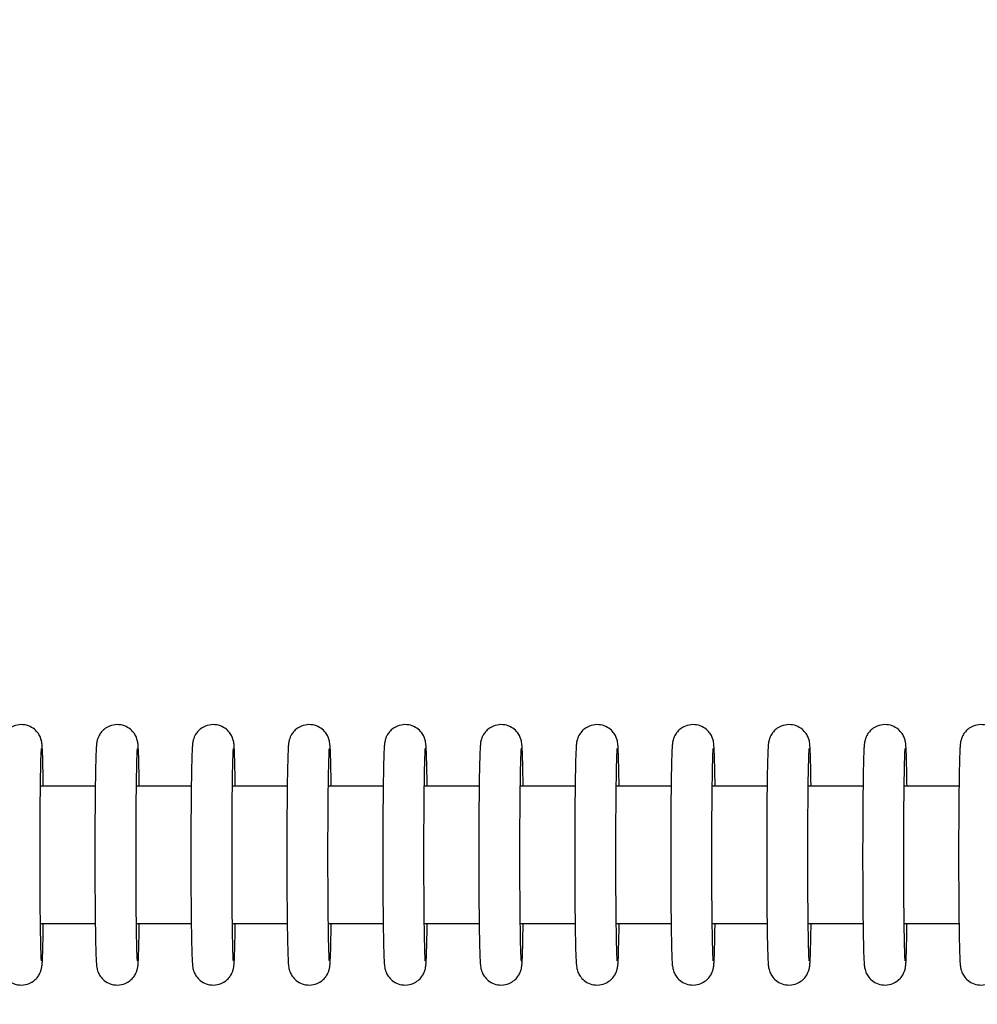
# Model space of a CAD drawing. Units: millimetres. Extents: x -1073 to 39761, y -10 to 8189.
# Drawn here: x 33127 to 33197, y 2756 to 2828 of the extents above; entities that cross this region are included whole.
import ezdxf

# ---------------------------------------------------------------- set-up
doc = ezdxf.new("R2010")
doc.units = ezdxf.units.MM
doc.header["$PDSIZE"] = -1
doc.layers.add('NIJHA_0_maatvoering', color=4, linetype='Continuous')
doc.layers.add('NIJHA_toestel', color=7, linetype='Continuous')
doc.styles.add('NIJHA_algemeen', font='arial.ttf')
doc.dimstyles.new('NIJHA_1op100', dxfattribs={"dimscale": 100, "dimtxt": 2, "dimasz": 1.75, "dimexe": 0.5, "dimexo": 0.5, "dimgap": 0.75, "dimtad": 1, "dimdec": 0, "dimlfac": -1, "dimzin": 9, "dimdsep": 46, "dimtxsty": 'NIJHA_algemeen', "dimblk1": 'OPEN', "dimblk2": 'OPEN', "dimsah": 1, "dimcen": -1.5, "dimclrt": 256, "dimadec": 0, "dimazin": 0, "dimtfac": 1, "dimtdec": 0, "dimtix": 1, "dimtmove": 0, "dimatfit": 3, "dimldrblk": 'OPEN', "dimfxl": 0, "dimtolj": 1, "dimtzin": 9, "dimarcsym": 0})

# ---------------------------------------------------------------- blocks, each defined once
blk = doc.blocks.new('_OPEN')
at = {"color": 0, "linetype": 'ByBlock'}
for p, q in [((-1, 0.16667), (0, 0)), ((0, 0), (-1, -0.16667)), ((0, 0), (-1, 0))]:
    blk.add_line(p, q, dxfattribs=at)
blk = doc.blocks.new('*D3')
at = {"layer": 'Defpoints', "color": 0}
for p in [(37124.77, 7963.973), (37124.77, 2773.629), (-17.058, 2610.831)]:
    blk.add_point(p, dxfattribs=at)
at = {"layer": 'NIJHA_0_maatvoering', "color": 0, "lineweight": -2}
for p, q in [((-17.058, 2660.831), (-17.058, 8013.973)), ((37124.77, 2823.629), (37124.77, 8013.973)), ((107.942, 7963.973), (36999.77, 7963.973))]:
    blk.add_line(p, q, dxfattribs=at)
at = {"layer": 'NIJHA_0_maatvoering', "color": 0, "lineweight": -2, "xscale": 125, "yscale": 125, "zscale": 125, "rotation": 180}
blk.add_blockref('_OPEN', (-17.058, 7963.973), dxfattribs=at)
at = {"layer": 'NIJHA_0_maatvoering', "color": 0, "lineweight": -2, "xscale": 125, "yscale": 125, "zscale": 125}
blk.add_blockref('_OPEN', (37124.77, 7963.973), dxfattribs=at)
at = {"layer": 'NIJHA_0_maatvoering', "insert": (18553.856, 8090.61), "char_height": 150, "attachment_point": 5, "style": 'NIJHA_algemeen'}
blk.add_mtext('\\A1;37142', dxfattribs=at)
blk = doc.blocks.new('*D4')
at = {"layer": 'Defpoints', "color": 0}
for p in [(32324.785, 5317.054), (32324.785, 217.054), (39710.969, 217.054)]:
    blk.add_point(p, dxfattribs=at)
at = {"layer": 'NIJHA_0_maatvoering', "color": 0, "lineweight": -2}
for p, q in [((32374.785, 5317.054), (39760.969, 5317.054)), ((39710.969, 5192.054), (39710.969, 342.054)), ((32374.785, 217.054), (39760.969, 217.054))]:
    blk.add_line(p, q, dxfattribs=at)
at = {"layer": 'NIJHA_0_maatvoering', "color": 0, "lineweight": -2, "xscale": 125, "yscale": 125, "zscale": 125}
for p, rotation in [((39710.969, 5317.054), 90), ((39710.969, 217.054), 270)]:
    blk.add_blockref('_OPEN', p, dxfattribs=dict(at, rotation=rotation))
at = {"layer": 'NIJHA_0_maatvoering', "insert": (39584.383, 2767.054), "char_height": 150, "attachment_point": 5, "rotation": 90, "style": 'NIJHA_algemeen'}
blk.add_mtext('\\A1;5100', dxfattribs=at)
blk = doc.blocks.new('*D6')
at = {"layer": 'Defpoints', "color": 0}
for p in [(31894.785, 4767.054), (31894.785, 767.054), (37778.077, 767.054)]:
    blk.add_point(p, dxfattribs=at)
at = {"layer": 'NIJHA_0_maatvoering', "color": 0, "lineweight": -2}
for p, q in [((31944.785, 4767.054), (37828.077, 4767.054)), ((37778.077, 4642.054), (37778.077, 892.054)), ((31944.785, 767.054), (37828.077, 767.054))]:
    blk.add_line(p, q, dxfattribs=at)
at = {"layer": 'NIJHA_0_maatvoering', "color": 0, "lineweight": -2, "xscale": 125, "yscale": 125, "zscale": 125}
for p, rotation in [((37778.077, 4767.054), 90), ((37778.077, 767.054), 270)]:
    blk.add_blockref('_OPEN', p, dxfattribs=dict(at, rotation=rotation))
at = {"layer": 'NIJHA_0_maatvoering', "insert": (37651.492, 2767.054), "char_height": 150, "attachment_point": 5, "rotation": 90, "style": 'NIJHA_algemeen'}
blk.add_mtext('\\A1;4000', dxfattribs=at)

msp = doc.modelspace()

# ---------------------------------------------------------------- linework, layer by layer
at = {"layer": 'NIJHA_toestel'}
for p, q in [((33132.875, 2772.054), (33128.877, 2772.054)), ((33139.873, 2772.054), (33135.875, 2772.054)), ((33146.873, 2772.054), (33142.874, 2772.054)), ((33153.871, 2772.054), (33149.874, 2772.054)), ((33160.871, 2772.054), (33156.872, 2772.054)), ((33167.869, 2772.054), (33163.872, 2772.054)), ((33174.869, 2772.054), (33170.872, 2772.054)), ((33181.869, 2772.054), (33177.87, 2772.054)), ((33188.867, 2772.054), (33184.87, 2772.054)), ((33195.867, 2772.054), (33191.868, 2772.054)), ((33128.877, 2762.054), (33132.877, 2762.054)), ((33135.877, 2762.054), (33139.875, 2762.054)), ((33142.877, 2762.054), (33146.875, 2762.054)), ((33149.875, 2762.054), (33153.875, 2762.054)), ((33156.875, 2762.054), (33160.873, 2762.054)), ((33163.873, 2762.054), (33167.873, 2762.054)), ((33170.873, 2762.054), (33174.871, 2762.054)), ((33177.871, 2762.054), (33181.871, 2762.054)), ((33184.871, 2762.054), (33188.869, 2762.054)), ((33191.87, 2762.054), (33195.869, 2762.054))]:
    msp.add_line(p, q, dxfattribs=at)
for points, knots in [([(33129.081, 2772.054), (33129.081, 2772.115), (33129.076, 2772.62), (33129.061, 2773.385), (33129.038, 2774.286), (33129.015, 2774.797), (33128.998, 2775.071), (33128.978, 2775.223), (33128.948, 2775.396), (33128.88, 2775.62), (33128.723, 2775.924), (33128.434, 2776.245), (33127.997, 2776.495), (33127.458, 2776.589), (33126.941, 2776.485), (33126.542, 2776.251), (33126.282, 2775.98), (33126.122, 2775.72), (33126.041, 2775.507), (33126.002, 2775.358), (33125.98, 2775.228), (33125.959, 2775.069), (33125.943, 2774.808), (33125.917, 2774.269), (33125.896, 2773.373), (33125.877, 2772.214), (33125.861, 2770.872), (33125.852, 2769.384), (33125.846, 2767.807), (33125.846, 2766.202), (33125.852, 2764.63), (33125.861, 2763.153), (33125.877, 2761.827), (33125.895, 2760.703), (33125.919, 2759.819), (33125.94, 2759.306), (33125.962, 2759.033), (33125.979, 2758.88), (33126.012, 2758.701), (33126.084, 2758.479), (33126.238, 2758.177), (33126.533, 2757.858), (33126.971, 2757.609), (33127.511, 2757.52), (33128.026, 2757.628), (33128.421, 2757.865), (33128.681, 2758.133), (33128.837, 2758.394), (33128.916, 2758.605), (33128.955, 2758.754), (33128.977, 2758.884), (33128.997, 2759.043), (33129.017, 2759.308), (33129.038, 2759.849), (33129.061, 2760.766), (33129.082, 2761.534), (33129.082, 2762.02), (33129.081, 2762.054)], [0, 0, 0, 0, 0.004728, 0.039294, 0.073994, 0.109092, 0.127466, 0.139969, 0.146177, 0.152073, 0.159746, 0.169189, 0.180148, 0.191915, 0.204078, 0.213661, 0.22168, 0.228528, 0.234045, 0.238595, 0.243985, 0.253756, 0.274978, 0.308978, 0.345236, 0.380152, 0.414777, 0.449299, 0.483785, 0.518256, 0.552725, 0.587207, 0.621713, 0.656283, 0.690987, 0.726089, 0.744486, 0.75718, 0.763242, 0.768853, 0.7766, 0.786076, 0.797042, 0.808833, 0.82093, 0.830456, 0.838482, 0.845283, 0.850771, 0.855321, 0.860748, 0.870675, 0.892216, 0.926201, 0.96241, 0.99732, 1, 1, 1, 1]), ([(33136.081, 2772.054), (33136.081, 2772.115), (33136.076, 2772.62), (33136.061, 2773.385), (33136.038, 2774.286), (33136.018, 2774.797), (33135.994, 2775.071), (33135.98, 2775.223), (33135.945, 2775.396), (33135.878, 2775.62), (33135.723, 2775.925), (33135.432, 2776.243), (33134.996, 2776.496), (33134.456, 2776.589), (33133.939, 2776.485), (33133.542, 2776.249), (33133.279, 2775.981), (33133.123, 2775.719), (33133.041, 2775.507), (33133.002, 2775.358), (33132.976, 2775.228), (33132.962, 2775.069), (33132.937, 2774.808), (33132.92, 2774.269), (33132.893, 2773.372), (33132.875, 2772.214), (33132.859, 2770.871), (33132.849, 2769.384), (33132.846, 2767.807), (33132.846, 2766.202), (33132.849, 2764.63), (33132.862, 2763.153), (33132.876, 2761.827), (33132.896, 2760.703), (33132.918, 2759.819), (33132.942, 2759.306), (33132.958, 2759.033), (33132.979, 2758.88), (33133.013, 2758.701), (33133.081, 2758.479), (33133.239, 2758.178), (33133.531, 2757.857), (33133.971, 2757.61), (33134.511, 2757.52), (33135.026, 2757.628), (33135.421, 2757.864), (33135.679, 2758.134), (33135.834, 2758.395), (33135.916, 2758.605), (33135.955, 2758.754), (33135.977, 2758.884), (33135.997, 2759.043), (33136.014, 2759.308), (33136.039, 2759.849), (33136.062, 2760.766), (33136.072, 2761.535), (33136.081, 2762.02), (33136.081, 2762.054)], [0, 0, 0, 0, 0.004728, 0.039294, 0.073998, 0.109092, 0.127466, 0.139968, 0.146181, 0.152077, 0.159732, 0.169202, 0.180126, 0.191933, 0.204096, 0.213644, 0.221692, 0.228518, 0.234036, 0.23859, 0.243979, 0.253748, 0.274971, 0.308971, 0.34523, 0.380149, 0.414771, 0.449296, 0.483781, 0.518251, 0.552722, 0.587204, 0.62171, 0.65628, 0.690985, 0.726087, 0.744483, 0.757179, 0.763241, 0.768842, 0.776607, 0.786056, 0.797058, 0.808849, 0.820945, 0.830471, 0.83847, 0.845271, 0.850772, 0.855322, 0.860749, 0.870676, 0.892216, 0.926202, 0.96241, 0.997317, 1, 1, 1, 1]), ([(33143.08, 2772.054), (33143.079, 2772.115), (33143.074, 2772.62), (33143.059, 2773.385), (33143.036, 2774.286), (33143.013, 2774.797), (33142.997, 2775.071), (33142.976, 2775.223), (33142.946, 2775.396), (33142.878, 2775.62), (33142.721, 2775.924), (33142.432, 2776.245), (33141.995, 2776.495), (33141.456, 2776.589), (33140.939, 2776.485), (33140.54, 2776.251), (33140.28, 2775.98), (33140.12, 2775.72), (33140.039, 2775.507), (33140, 2775.358), (33139.978, 2775.228), (33139.957, 2775.069), (33139.941, 2774.808), (33139.915, 2774.269), (33139.894, 2773.373), (33139.875, 2772.214), (33139.859, 2770.871), (33139.85, 2769.384), (33139.844, 2767.807), (33139.844, 2766.202), (33139.85, 2764.63), (33139.859, 2763.153), (33139.875, 2761.827), (33139.893, 2760.703), (33139.917, 2759.819), (33139.938, 2759.306), (33139.96, 2759.033), (33139.977, 2758.88), (33140.01, 2758.701), (33140.082, 2758.479), (33140.237, 2758.177), (33140.531, 2757.858), (33140.969, 2757.609), (33141.509, 2757.52), (33142.024, 2757.628), (33142.419, 2757.865), (33142.679, 2758.133), (33142.834, 2758.394), (33142.914, 2758.605), (33142.953, 2758.754), (33142.978, 2758.884), (33142.992, 2759.044), (33143.017, 2759.308), (33143.036, 2759.849), (33143.059, 2760.766), (33143.08, 2761.535), (33143.08, 2762.02), (33143.08, 2762.054)], [0, 0, 0, 0, 0.004728, 0.039294, 0.073998, 0.109091, 0.127469, 0.139968, 0.146176, 0.152072, 0.159745, 0.169189, 0.180148, 0.191915, 0.204077, 0.21366, 0.221679, 0.228527, 0.234044, 0.238598, 0.243983, 0.253754, 0.274976, 0.308976, 0.345238, 0.380154, 0.414776, 0.4493, 0.483785, 0.518255, 0.552726, 0.587207, 0.621713, 0.656279, 0.690983, 0.726085, 0.744482, 0.757181, 0.763243, 0.76885, 0.776597, 0.786075, 0.79704, 0.808832, 0.820928, 0.830454, 0.83848, 0.845281, 0.850766, 0.85532, 0.860751, 0.870672, 0.892217, 0.926203, 0.962411, 0.997318, 1, 1, 1, 1]), ([(33150.08, 2772.054), (33150.079, 2772.115), (33150.074, 2772.62), (33150.059, 2773.385), (33150.036, 2774.286), (33150.016, 2774.797), (33149.992, 2775.071), (33149.978, 2775.223), (33149.943, 2775.396), (33149.876, 2775.62), (33149.721, 2775.925), (33149.43, 2776.243), (33148.995, 2776.496), (33148.454, 2776.589), (33147.937, 2776.485), (33147.54, 2776.249), (33147.277, 2775.981), (33147.121, 2775.719), (33147.039, 2775.507), (33147, 2775.358), (33146.974, 2775.228), (33146.96, 2775.069), (33146.936, 2774.808), (33146.918, 2774.269), (33146.891, 2773.373), (33146.872, 2772.214), (33146.86, 2770.871), (33146.847, 2769.384), (33146.844, 2767.807), (33146.844, 2766.202), (33146.847, 2764.63), (33146.86, 2763.153), (33146.874, 2761.827), (33146.894, 2760.703), (33146.916, 2759.819), (33146.94, 2759.306), (33146.956, 2759.033), (33146.977, 2758.88), (33147.011, 2758.702), (33147.079, 2758.479), (33147.237, 2758.178), (33147.529, 2757.857), (33147.969, 2757.61), (33148.509, 2757.52), (33149.024, 2757.628), (33149.419, 2757.864), (33149.677, 2758.135), (33149.835, 2758.394), (33149.914, 2758.605), (33149.953, 2758.754), (33149.975, 2758.884), (33149.995, 2759.044), (33150.012, 2759.308), (33150.037, 2759.849), (33150.06, 2760.766), (33150.07, 2761.535), (33150.079, 2762.02), (33150.08, 2762.054)], [0, 0, 0, 0, 0.004728, 0.039294, 0.073998, 0.109091, 0.12747, 0.139967, 0.14618, 0.152076, 0.15973, 0.169202, 0.180125, 0.191932, 0.204095, 0.213642, 0.22169, 0.228517, 0.234034, 0.238588, 0.243977, 0.253746, 0.274969, 0.308969, 0.345231, 0.380147, 0.414768, 0.449293, 0.483777, 0.518248, 0.552718, 0.5872, 0.621706, 0.656272, 0.690976, 0.726078, 0.744474, 0.757169, 0.763236, 0.768833, 0.776598, 0.786049, 0.79705, 0.808841, 0.820938, 0.830464, 0.838462, 0.845283, 0.850768, 0.855318, 0.86075, 0.870672, 0.892217, 0.926203, 0.962411, 0.997317, 1, 1, 1, 1]), ([(33157.078, 2772.054), (33157.077, 2772.115), (33157.072, 2772.62), (33157.057, 2773.385), (33157.035, 2774.286), (33157.011, 2774.797), (33156.995, 2775.071), (33156.974, 2775.223), (33156.944, 2775.396), (33156.876, 2775.62), (33156.719, 2775.924), (33156.43, 2776.245), (33155.993, 2776.495), (33155.454, 2776.589), (33154.937, 2776.485), (33154.537, 2776.251), (33154.278, 2775.979), (33154.117, 2775.72), (33154.04, 2775.507), (33153.997, 2775.358), (33153.977, 2775.228), (33153.955, 2775.069), (33153.939, 2774.808), (33153.913, 2774.269), (33153.892, 2773.373), (33153.873, 2772.214), (33153.857, 2770.871), (33153.848, 2769.384), (33153.842, 2767.807), (33153.842, 2766.202), (33153.848, 2764.63), (33153.857, 2763.153), (33153.873, 2761.827), (33153.892, 2760.703), (33153.915, 2759.819), (33153.936, 2759.306), (33153.958, 2759.033), (33153.975, 2758.88), (33154.008, 2758.701), (33154.08, 2758.479), (33154.235, 2758.177), (33154.529, 2757.858), (33154.967, 2757.609), (33155.507, 2757.52), (33156.022, 2757.628), (33156.417, 2757.865), (33156.677, 2758.133), (33156.832, 2758.394), (33156.912, 2758.605), (33156.951, 2758.754), (33156.976, 2758.884), (33156.99, 2759.044), (33157.015, 2759.308), (33157.034, 2759.849), (33157.057, 2760.766), (33157.078, 2761.535), (33157.078, 2762.02), (33157.078, 2762.054)], [0, 0, 0, 0, 0.004728, 0.039294, 0.0739979, 0.1090916, 0.1274699, 0.1399681, 0.1461767, 0.1520762, 0.159747, 0.1691913, 0.1801504, 0.1919169, 0.2040797, 0.2136621, 0.2216817, 0.228529, 0.2340337, 0.2385949, 0.2439802, 0.253751, 0.2749731, 0.3089734, 0.3452355, 0.3801517, 0.4147732, 0.4492978, 0.4837825, 0.5182528, 0.5527238, 0.5872028, 0.621712, 0.656278, 0.6909826, 0.7260846, 0.7444818, 0.7571752, 0.7632422, 0.7688492, 0.7765962, 0.7860727, 0.7970392, 0.8088304, 0.8209269, 0.8304528, 0.838479, 0.8452801, 0.8507653, 0.8553155, 0.8607462, 0.8706715, 0.8922171, 0.926198, 0.962411, 0.9973175, 1, 1, 1, 1]), ([(33164.078, 2772.054), (33164.077, 2772.115), (33164.072, 2772.62), (33164.057, 2773.385), (33164.034, 2774.286), (33164.014, 2774.797), (33163.99, 2775.071), (33163.976, 2775.223), (33163.941, 2775.396), (33163.874, 2775.62), (33163.719, 2775.925), (33163.428, 2776.243), (33162.993, 2776.496), (33162.452, 2776.589), (33161.935, 2776.485), (33161.538, 2776.249), (33161.276, 2775.981), (33161.119, 2775.719), (33161.037, 2775.507), (33160.998, 2775.358), (33160.972, 2775.228), (33160.958, 2775.069), (33160.934, 2774.808), (33160.916, 2774.269), (33160.889, 2773.373), (33160.87, 2772.214), (33160.858, 2770.871), (33160.845, 2769.384), (33160.843, 2767.807), (33160.841, 2766.202), (33160.848, 2764.63), (33160.857, 2763.153), (33160.873, 2761.827), (33160.892, 2760.703), (33160.914, 2759.819), (33160.938, 2759.306), (33160.954, 2759.033), (33160.975, 2758.88), (33161.009, 2758.701), (33161.077, 2758.479), (33161.235, 2758.178), (33161.529, 2757.858), (33161.967, 2757.61), (33162.507, 2757.52), (33163.022, 2757.628), (33163.417, 2757.864), (33163.675, 2758.135), (33163.833, 2758.394), (33163.912, 2758.605), (33163.951, 2758.754), (33163.973, 2758.884), (33163.993, 2759.043), (33164.01, 2759.308), (33164.035, 2759.849), (33164.058, 2760.766), (33164.068, 2761.535), (33164.077, 2762.02), (33164.078, 2762.054)], [0, 0, 0, 0, 0.004728, 0.039298, 0.073998, 0.109091, 0.127471, 0.139972, 0.146181, 0.15208, 0.159733, 0.169205, 0.180128, 0.191935, 0.204098, 0.213646, 0.221694, 0.228519, 0.234037, 0.238591, 0.243984, 0.253753, 0.274972, 0.308971, 0.345234, 0.380151, 0.414772, 0.449297, 0.483783, 0.518253, 0.552724, 0.587204, 0.621713, 0.656279, 0.690984, 0.726086, 0.744482, 0.757178, 0.76324, 0.768841, 0.776606, 0.786083, 0.797049, 0.80884, 0.820937, 0.830463, 0.838461, 0.845282, 0.850768, 0.855318, 0.860745, 0.870672, 0.892217, 0.926199, 0.962407, 0.997317, 1, 1, 1, 1]), ([(33171.076, 2772.054), (33171.075, 2772.115), (33171.07, 2772.62), (33171.055, 2773.385), (33171.033, 2774.286), (33171.009, 2774.797), (33170.993, 2775.071), (33170.972, 2775.223), (33170.942, 2775.396), (33170.874, 2775.62), (33170.717, 2775.924), (33170.428, 2776.245), (33169.991, 2776.495), (33169.452, 2776.589), (33168.935, 2776.485), (33168.536, 2776.251), (33168.276, 2775.979), (33168.116, 2775.72), (33168.037, 2775.507), (33167.998, 2775.357), (33167.973, 2775.228), (33167.954, 2775.069), (33167.936, 2774.808), (33167.911, 2774.27), (33167.89, 2773.373), (33167.871, 2772.214), (33167.855, 2770.871), (33167.846, 2769.384), (33167.84, 2767.807), (33167.84, 2766.202), (33167.846, 2764.63), (33167.855, 2763.153), (33167.871, 2761.827), (33167.89, 2760.703), (33167.913, 2759.819), (33167.934, 2759.306), (33167.956, 2759.033), (33167.973, 2758.88), (33168.006, 2758.701), (33168.078, 2758.479), (33168.233, 2758.177), (33168.527, 2757.858), (33168.965, 2757.609), (33169.505, 2757.52), (33170.02, 2757.628), (33170.415, 2757.865), (33170.675, 2758.133), (33170.831, 2758.394), (33170.91, 2758.605), (33170.949, 2758.754), (33170.974, 2758.884), (33170.988, 2759.043), (33171.013, 2759.308), (33171.032, 2759.849), (33171.055, 2760.766), (33171.076, 2761.535), (33171.076, 2762.02), (33171.076, 2762.054)], [0, 0, 0, 0, 0.004728, 0.039294, 0.073994, 0.109093, 0.127467, 0.13997, 0.146179, 0.152075, 0.159745, 0.16919, 0.180149, 0.191916, 0.204079, 0.213662, 0.221681, 0.228529, 0.234034, 0.238584, 0.243977, 0.253748, 0.274965, 0.308971, 0.345229, 0.380145, 0.414767, 0.449292, 0.483778, 0.518249, 0.552719, 0.587201, 0.62171, 0.656277, 0.690981, 0.726084, 0.744481, 0.757175, 0.763237, 0.768848, 0.776595, 0.786071, 0.797038, 0.808829, 0.820926, 0.830452, 0.838478, 0.845279, 0.850765, 0.855315, 0.860746, 0.870671, 0.892212, 0.926198, 0.962407, 0.997318, 1, 1, 1, 1]), ([(33178.076, 2772.054), (33178.075, 2772.115), (33178.07, 2772.62), (33178.055, 2773.385), (33178.032, 2774.286), (33178.012, 2774.797), (33177.988, 2775.071), (33177.974, 2775.223), (33177.939, 2775.396), (33177.872, 2775.62), (33177.717, 2775.925), (33177.426, 2776.243), (33176.991, 2776.496), (33176.45, 2776.589), (33175.933, 2776.485), (33175.536, 2776.249), (33175.274, 2775.981), (33175.117, 2775.719), (33175.035, 2775.507), (33174.996, 2775.357), (33174.974, 2775.228), (33174.954, 2775.069), (33174.933, 2774.808), (33174.913, 2774.269), (33174.888, 2773.373), (33174.868, 2772.214), (33174.856, 2770.872), (33174.843, 2769.384), (33174.841, 2767.807), (33174.839, 2766.202), (33174.846, 2764.63), (33174.855, 2763.153), (33174.871, 2761.827), (33174.89, 2760.703), (33174.912, 2759.819), (33174.936, 2759.306), (33174.952, 2759.033), (33174.973, 2758.88), (33175.007, 2758.701), (33175.075, 2758.479), (33175.233, 2758.178), (33175.527, 2757.858), (33175.965, 2757.61), (33176.505, 2757.52), (33177.02, 2757.628), (33177.415, 2757.864), (33177.673, 2758.135), (33177.831, 2758.394), (33177.91, 2758.605), (33177.949, 2758.754), (33177.971, 2758.884), (33177.991, 2759.043), (33178.008, 2759.308), (33178.033, 2759.849), (33178.056, 2760.766), (33178.066, 2761.534), (33178.075, 2762.02), (33178.076, 2762.054)], [0, 0, 0, 0, 0.004728, 0.039294, 0.073994, 0.109093, 0.127468, 0.139969, 0.146182, 0.152078, 0.159733, 0.169204, 0.180127, 0.191934, 0.204097, 0.213645, 0.221693, 0.22852, 0.234038, 0.238588, 0.243978, 0.253749, 0.274972, 0.308972, 0.345231, 0.380147, 0.414771, 0.449295, 0.483781, 0.518251, 0.552722, 0.587203, 0.62171, 0.65628, 0.690985, 0.726087, 0.744483, 0.757179, 0.763241, 0.768842, 0.776607, 0.786084, 0.79705, 0.808841, 0.820938, 0.830464, 0.838462, 0.845285, 0.85077, 0.85532, 0.860747, 0.870674, 0.892214, 0.926201, 0.962409, 0.99732, 1, 1, 1, 1]), ([(33185.074, 2772.054), (33185.073, 2772.115), (33185.068, 2772.62), (33185.053, 2773.385), (33185.031, 2774.286), (33185.007, 2774.797), (33184.991, 2775.071), (33184.97, 2775.223), (33184.94, 2775.396), (33184.872, 2775.62), (33184.715, 2775.924), (33184.426, 2776.245), (33183.989, 2776.495), (33183.45, 2776.589), (33182.933, 2776.485), (33182.534, 2776.251), (33182.274, 2775.979), (33182.114, 2775.72), (33182.035, 2775.507), (33181.996, 2775.358), (33181.971, 2775.228), (33181.952, 2775.069), (33181.934, 2774.808), (33181.909, 2774.269), (33181.888, 2773.372), (33181.869, 2772.214), (33181.853, 2770.871), (33181.844, 2769.384), (33181.838, 2767.807), (33181.838, 2766.202), (33181.844, 2764.63), (33181.853, 2763.153), (33181.869, 2761.827), (33181.888, 2760.703), (33181.911, 2759.819), (33181.932, 2759.306), (33181.954, 2759.033), (33181.971, 2758.88), (33182.004, 2758.701), (33182.076, 2758.479), (33182.231, 2758.177), (33182.525, 2757.858), (33182.963, 2757.609), (33183.503, 2757.52), (33184.018, 2757.628), (33184.413, 2757.865), (33184.673, 2758.133), (33184.829, 2758.394), (33184.908, 2758.605), (33184.947, 2758.754), (33184.972, 2758.884), (33184.987, 2759.043), (33185.011, 2759.308), (33185.03, 2759.849), (33185.053, 2760.766), (33185.074, 2761.535), (33185.074, 2762.02), (33185.074, 2762.054)], [0, 0, 0, 0, 0.004728, 0.0392942, 0.0739984, 0.1090923, 0.1274658, 0.139969, 0.1461776, 0.1520737, 0.1597465, 0.1691899, 0.180149, 0.1919161, 0.2040786, 0.2136616, 0.2216812, 0.2285287, 0.2340333, 0.2385873, 0.2439763, 0.2537471, 0.2749693, 0.3089699, 0.345228, 0.380148, 0.4147698, 0.4492946, 0.4837795, 0.5182501, 0.5527213, 0.5872026, 0.6217091, 0.6562791, 0.6909838, 0.7260861, 0.7444834, 0.7571769, 0.7632395, 0.7688499, 0.776597, 0.7860736, 0.7970395, 0.8088308, 0.8209274, 0.8304533, 0.8384796, 0.8452807, 0.8507688, 0.855319, 0.8607497, 0.8706752, 0.8922159, 0.9262018, 0.9624107, 0.9973175, 1, 1, 1, 1]), ([(33192.074, 2772.054), (33192.073, 2772.115), (33192.068, 2772.62), (33192.053, 2773.385), (33192.03, 2774.286), (33192.01, 2774.797), (33191.986, 2775.071), (33191.972, 2775.223), (33191.937, 2775.396), (33191.87, 2775.62), (33191.715, 2775.925), (33191.424, 2776.243), (33190.989, 2776.496), (33190.449, 2776.589), (33189.931, 2776.485), (33189.534, 2776.249), (33189.272, 2775.981), (33189.115, 2775.719), (33189.033, 2775.507), (33188.994, 2775.358), (33188.972, 2775.228), (33188.952, 2775.069), (33188.931, 2774.808), (33188.911, 2774.269), (33188.886, 2773.373), (33188.866, 2772.214), (33188.854, 2770.871), (33188.841, 2769.384), (33188.839, 2767.807), (33188.837, 2766.202), (33188.844, 2764.63), (33188.853, 2763.153), (33188.869, 2761.827), (33188.888, 2760.703), (33188.911, 2759.819), (33188.932, 2759.306), (33188.954, 2759.033), (33188.97, 2758.88), (33189.005, 2758.702), (33189.073, 2758.479), (33189.231, 2758.178), (33189.525, 2757.858), (33189.963, 2757.61), (33190.503, 2757.52), (33191.018, 2757.628), (33191.413, 2757.864), (33191.671, 2758.135), (33191.829, 2758.394), (33191.908, 2758.605), (33191.947, 2758.754), (33191.969, 2758.884), (33191.99, 2759.043), (33192.006, 2759.308), (33192.031, 2759.849), (33192.054, 2760.766), (33192.064, 2761.535), (33192.073, 2762.02), (33192.074, 2762.054)], [0, 0, 0, 0, 0.004728, 0.039294, 0.073999, 0.109093, 0.127472, 0.139969, 0.146181, 0.152077, 0.159732, 0.169204, 0.180127, 0.191935, 0.204098, 0.213645, 0.221693, 0.22852, 0.234037, 0.238591, 0.243976, 0.253747, 0.27497, 0.30897, 0.345233, 0.38015, 0.414771, 0.449297, 0.483781, 0.518252, 0.552723, 0.587205, 0.621711, 0.656281, 0.690982, 0.726089, 0.744481, 0.75718, 0.763242, 0.76884, 0.776605, 0.786082, 0.797048, 0.80884, 0.820936, 0.830462, 0.83846, 0.845282, 0.850767, 0.855321, 0.860748, 0.870675, 0.892215, 0.926202, 0.96241, 0.997317, 1, 1, 1, 1]), ([(33199.072, 2772.054), (33199.071, 2772.115), (33199.066, 2772.62), (33199.051, 2773.385), (33199.029, 2774.286), (33199.005, 2774.797), (33198.989, 2775.071), (33198.968, 2775.223), (33198.938, 2775.396), (33198.87, 2775.62), (33198.713, 2775.924), (33198.424, 2776.245), (33197.987, 2776.495), (33197.448, 2776.589), (33196.931, 2776.485), (33196.532, 2776.25), (33196.272, 2775.98), (33196.115, 2775.719), (33196.033, 2775.507), (33195.994, 2775.358), (33195.969, 2775.228), (33195.95, 2775.069), (33195.932, 2774.808), (33195.907, 2774.269), (33195.886, 2773.373), (33195.867, 2772.214), (33195.851, 2770.871), (33195.842, 2769.384), (33195.836, 2767.807), (33195.836, 2766.202), (33195.841, 2764.63), (33195.854, 2763.153), (33195.866, 2761.827), (33195.886, 2760.703), (33195.909, 2759.819), (33195.93, 2759.306), (33195.952, 2759.033), (33195.969, 2758.88), (33196.002, 2758.701), (33196.074, 2758.479), (33196.229, 2758.177), (33196.523, 2757.858), (33196.961, 2757.609), (33197.501, 2757.52), (33198.016, 2757.628), (33198.411, 2757.865), (33198.671, 2758.133), (33198.827, 2758.394), (33198.906, 2758.605), (33198.945, 2758.754), (33198.97, 2758.884), (33198.988, 2759.044), (33199.007, 2759.308), (33199.029, 2759.849), (33199.051, 2760.766), (33199.072, 2761.535), (33199.072, 2762.02), (33199.072, 2762.054)], [0, 0, 0, 0, 0.004728, 0.039294, 0.073999, 0.109093, 0.127472, 0.13997, 0.146179, 0.152075, 0.159748, 0.169192, 0.180151, 0.191918, 0.204081, 0.213663, 0.221683, 0.22851, 0.234027, 0.238581, 0.24397, 0.253741, 0.274964, 0.308964, 0.345227, 0.380144, 0.414765, 0.449291, 0.483776, 0.518246, 0.552718, 0.5872, 0.621706, 0.656272, 0.690977, 0.72608, 0.744477, 0.757171, 0.763238, 0.768845, 0.776592, 0.78607, 0.797036, 0.808827, 0.820924, 0.83045, 0.838476, 0.845277, 0.850763, 0.855313, 0.860748, 0.87067, 0.892215, 0.926201, 0.96241, 0.997317, 1, 1, 1, 1]), ([(33128.95, 2759.311), (33128.95, 2759.31), (33128.95, 2759.292), (33128.94, 2759.407), (33128.926, 2759.7), (33128.908, 2760.309), (33128.886, 2761.224), (33128.868, 2762.403), (33128.859, 2763.778), (33128.847, 2765.287), (33128.847, 2766.869), (33128.848, 2768.46), (33128.853, 2769.994), (33128.868, 2771.41), (33128.881, 2772.652), (33128.905, 2773.662), (33128.923, 2774.376), (33128.942, 2774.687), (33128.95, 2774.831), (33128.95, 2774.798), (33128.95, 2774.796)], [0, 0, 0, 0, 0.002331, 0.035084, 0.083549, 0.145732, 0.213282, 0.282443, 0.352109, 0.421966, 0.491902, 0.561867, 0.631826, 0.701748, 0.771573, 0.841204, 0.91034, 0.967228, 0.998132, 1, 1, 1, 1]), ([(33135.948, 2759.311), (33135.948, 2759.31), (33135.948, 2759.292), (33135.941, 2759.407), (33135.926, 2759.7), (33135.904, 2760.309), (33135.887, 2761.224), (33135.869, 2762.403), (33135.855, 2763.778), (33135.848, 2765.287), (33135.844, 2766.869), (33135.846, 2768.46), (33135.854, 2769.994), (33135.865, 2771.41), (33135.883, 2772.652), (33135.901, 2773.662), (33135.924, 2774.376), (33135.94, 2774.687), (33135.948, 2774.831), (33135.948, 2774.798), (33135.948, 2774.796)], [0, 0, 0, 0, 0.002331, 0.035083, 0.083548, 0.145731, 0.21328, 0.282448, 0.352114, 0.421967, 0.491903, 0.561867, 0.631827, 0.701743, 0.771575, 0.841205, 0.910341, 0.967228, 0.998132, 1, 1, 1, 1]), ([(33142.948, 2759.311), (33142.948, 2759.31), (33142.948, 2759.292), (33142.938, 2759.407), (33142.924, 2759.7), (33142.906, 2760.309), (33142.884, 2761.224), (33142.866, 2762.403), (33142.857, 2763.778), (33142.845, 2765.287), (33142.845, 2766.869), (33142.846, 2768.46), (33142.851, 2769.994), (33142.866, 2771.41), (33142.879, 2772.652), (33142.903, 2773.661), (33142.921, 2774.376), (33142.94, 2774.687), (33142.948, 2774.831), (33142.948, 2774.798), (33142.948, 2774.796)], [0, 0, 0, 0, 0.002331, 0.035084, 0.083548, 0.14573, 0.213288, 0.282449, 0.352114, 0.42197, 0.491904, 0.561868, 0.631827, 0.701743, 0.771574, 0.841205, 0.91033, 0.967228, 0.998132, 1, 1, 1, 1]), ([(33149.946, 2759.311), (33149.947, 2759.31), (33149.957, 2759.292), (33149.932, 2759.407), (33149.927, 2759.7), (33149.902, 2760.309), (33149.885, 2761.224), (33149.867, 2762.403), (33149.853, 2763.778), (33149.846, 2765.287), (33149.842, 2766.869), (33149.844, 2768.46), (33149.852, 2769.994), (33149.862, 2771.41), (33149.882, 2772.652), (33149.898, 2773.662), (33149.927, 2774.376), (33149.928, 2774.688), (33149.958, 2774.83), (33149.947, 2774.798), (33149.946, 2774.796)], [0, 0, 0, 0, 0.002343, 0.035085, 0.083559, 0.145733, 0.213289, 0.282449, 0.352115, 0.42197, 0.491904, 0.561868, 0.631826, 0.701741, 0.771573, 0.841194, 0.910329, 0.967225, 0.99812, 1, 1, 1, 1]), ([(33156.946, 2759.311), (33156.946, 2759.31), (33156.946, 2759.292), (33156.936, 2759.407), (33156.922, 2759.7), (33156.904, 2760.309), (33156.882, 2761.224), (33156.864, 2762.403), (33156.855, 2763.778), (33156.843, 2765.287), (33156.843, 2766.869), (33156.844, 2768.46), (33156.849, 2769.994), (33156.864, 2771.41), (33156.877, 2772.652), (33156.901, 2773.662), (33156.919, 2774.376), (33156.939, 2774.688), (33156.946, 2774.831), (33156.946, 2774.798), (33156.946, 2774.796)], [0, 0, 0, 0, 0.002341, 0.035084, 0.083558, 0.14573, 0.213288, 0.282448, 0.352113, 0.421969, 0.491903, 0.561867, 0.631825, 0.701741, 0.771565, 0.841195, 0.91033, 0.967218, 0.998122, 1, 1, 1, 1]), ([(33163.944, 2759.311), (33163.945, 2759.31), (33163.955, 2759.292), (33163.93, 2759.407), (33163.925, 2759.7), (33163.9, 2760.309), (33163.883, 2761.224), (33163.865, 2762.403), (33163.851, 2763.778), (33163.844, 2765.287), (33163.84, 2766.869), (33163.842, 2768.46), (33163.85, 2769.994), (33163.861, 2771.41), (33163.88, 2772.652), (33163.896, 2773.662), (33163.925, 2774.376), (33163.926, 2774.688), (33163.956, 2774.83), (33163.945, 2774.798), (33163.944, 2774.796)], [0, 0, 0, 0, 0.002343, 0.035095, 0.083559, 0.145732, 0.213288, 0.282447, 0.352112, 0.421967, 0.491901, 0.561864, 0.631823, 0.701742, 0.771566, 0.841194, 0.91033, 0.967215, 0.99812, 1, 1, 1, 1]), ([(33170.944, 2759.311), (33170.944, 2759.31), (33170.944, 2759.292), (33170.934, 2759.407), (33170.92, 2759.7), (33170.902, 2760.309), (33170.879, 2761.224), (33170.866, 2762.403), (33170.852, 2763.778), (33170.841, 2765.287), (33170.841, 2766.869), (33170.843, 2768.46), (33170.847, 2769.994), (33170.862, 2771.41), (33170.875, 2772.652), (33170.899, 2773.662), (33170.917, 2774.376), (33170.937, 2774.688), (33170.944, 2774.831), (33170.944, 2774.798), (33170.944, 2774.796)], [0, 0, 0, 0, 0.002331, 0.035084, 0.083548, 0.145721, 0.213279, 0.282439, 0.352104, 0.421961, 0.491896, 0.56186, 0.631819, 0.70174, 0.771564, 0.841195, 0.91033, 0.967217, 0.998122, 1, 1, 1, 1]), ([(33177.942, 2759.311), (33177.943, 2759.31), (33177.953, 2759.292), (33177.928, 2759.407), (33177.923, 2759.7), (33177.898, 2760.309), (33177.881, 2761.224), (33177.863, 2762.403), (33177.849, 2763.778), (33177.842, 2765.287), (33177.838, 2766.869), (33177.84, 2768.46), (33177.848, 2769.994), (33177.859, 2771.41), (33177.878, 2772.652), (33177.894, 2773.662), (33177.923, 2774.376), (33177.924, 2774.688), (33177.954, 2774.831), (33177.943, 2774.798), (33177.942, 2774.796)], [0, 0, 0, 0, 0.002332, 0.035085, 0.08355, 0.145734, 0.213282, 0.282444, 0.35211, 0.421966, 0.491902, 0.561866, 0.631826, 0.701747, 0.771572, 0.841202, 0.910338, 0.967225, 0.99813, 1, 1, 1, 1]), ([(33184.942, 2759.311), (33184.942, 2759.31), (33184.942, 2759.292), (33184.936, 2759.407), (33184.916, 2759.7), (33184.9, 2760.309), (33184.877, 2761.224), (33184.864, 2762.403), (33184.85, 2763.778), (33184.839, 2765.287), (33184.839, 2766.869), (33184.84, 2768.46), (33184.848, 2769.994), (33184.86, 2771.41), (33184.874, 2772.652), (33184.897, 2773.662), (33184.915, 2774.376), (33184.935, 2774.687), (33184.942, 2774.831), (33184.942, 2774.798), (33184.942, 2774.796)], [0, 0, 0, 0, 0.002331, 0.035083, 0.083549, 0.145731, 0.213281, 0.282448, 0.352114, 0.421968, 0.491903, 0.561867, 0.631827, 0.701743, 0.771574, 0.841205, 0.91034, 0.967228, 0.998132, 1, 1, 1, 1]), ([(33191.94, 2759.311), (33191.941, 2759.31), (33191.951, 2759.292), (33191.927, 2759.407), (33191.921, 2759.7), (33191.896, 2760.309), (33191.879, 2761.224), (33191.861, 2762.403), (33191.847, 2763.778), (33191.84, 2765.287), (33191.836, 2766.869), (33191.838, 2768.46), (33191.846, 2769.994), (33191.857, 2771.41), (33191.876, 2772.652), (33191.892, 2773.661), (33191.921, 2774.376), (33191.922, 2774.687), (33191.952, 2774.831), (33191.941, 2774.798), (33191.94, 2774.796)], [0, 0, 0, 0, 0.002332, 0.035085, 0.083549, 0.145732, 0.213289, 0.282449, 0.352115, 0.42197, 0.491904, 0.561868, 0.631827, 0.701742, 0.771573, 0.841203, 0.910329, 0.967225, 0.99813, 1, 1, 1, 1])]:
    msp.add_open_spline(points, degree=3, knots=knots, dxfattribs=at)

# ---------------------------------------------------------------- dimensions: what is measured, and where the dimension line sits
at = {"layer": 'NIJHA_0_maatvoering'}
dim = msp.add_linear_dim(base=(37124.77, 7963.973), p1=(-17.058, 2610.831), p2=(37124.77, 2773.629), dimstyle='NIJHA_1op100', override={"dimtxt": 1.5, "dimasz": 1.25, "dimgap": 0.5}, dxfattribs=at)
dim.commit()
dim.dimension.update_dxf_attribs({"geometry": '*D3', "text_midpoint": (18553.856, 8090.61)})
for base, p1, p2, picture, middle in [((39710.969, 217.054), (32324.785, 5317.054), (32324.785, 217.054), '*D4', (39584.383, 2767.054)), ((37778.077, 767.054), (31894.785, 4767.054), (31894.785, 767.054), '*D6', (37651.492, 2767.054))]:
    dim = msp.add_linear_dim(base=base, p1=p1, p2=p2, angle=90, dimstyle='NIJHA_1op100', override={"dimtxt": 1.5, "dimasz": 1.25, "dimgap": 0.5}, dxfattribs=at)
    dim.commit()
    dim.dimension.update_dxf_attribs({"geometry": picture, "text_midpoint": middle})

doc.saveas('drawing.dxf')
